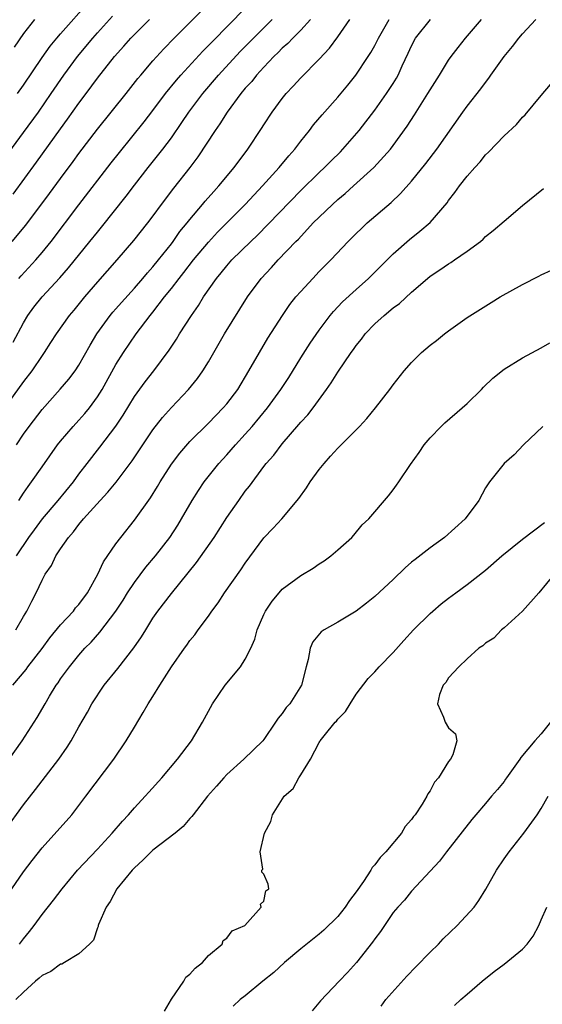
# Model space of a CAD drawing. Units: inches. Extents: x 2628000 to 2631000, y 1434000 to 1437000.
# Drawn here: x 2628743 to 2628799, y 1434114 to 1434221 of the extents above; entities that cross this region are included whole.
import ezdxf

# ---------------------------------------------------------------- set-up
doc = ezdxf.new("R2010")
doc.units = ezdxf.units.IN
doc.header["$MEASUREMENT"] = 0
doc.layers.add('LD26281434_2ft', color=169, linetype='Continuous')

msp = doc.modelspace()

# ---------------------------------------------------------------- linework, layer by layer
at = {"layer": 'LD26281434_2ft'}
for points, elevation in [([(2628742.35, 1434213), (2628743, 1434213.92), (2628745, 1434216.9), (2628745.88, 1434218.12), (2628746.61, 1434219), (2628747, 1434219.45), (2628750.14, 1434223)], 10154), ([(2628742.49, 1434193), (2628742.73, 1434193.27), (2628744.33, 1434195), (2628745, 1434195.79), (2628745.98, 1434197), (2628749, 1434200.97), (2628752.49, 1434205.51), (2628753.37, 1434206.63), (2628756.06, 1434209.94), (2628757, 1434211.15), (2628758.38, 1434213), (2628759.55, 1434214.45), (2628760.04, 1434215), (2628762.41, 1434217.59), (2628763, 1434218.18), (2628763.4, 1434218.6), (2628767, 1434222.24)], 10162), ([(2628741, 1434206.07), (2628743, 1434208.77), (2628744.61, 1434211), (2628746, 1434213), (2628747.36, 1434215), (2628748.83, 1434217), (2628750.49, 1434219), (2628751, 1434219.57), (2628752.64, 1434221.36)], 10156), ([(2628741.78, 1434197), (2628743.24, 1434198.76), (2628745.81, 1434202.19), (2628747, 1434203.82), (2628748.36, 1434205.64), (2628749, 1434206.53), (2628751, 1434209.16), (2628754.11, 1434213), (2628755.37, 1434214.63), (2628755.69, 1434215), (2628757, 1434216.53), (2628758.17, 1434217.83), (2628759.3, 1434219), (2628762.16, 1434221.84)], 10160), ([(2628774.06, 1434221), (2628773, 1434219.84), (2628772.16, 1434219), (2628771.6, 1434218.4), (2628771, 1434217.89), (2628770.56, 1434217.44), (2628770.09, 1434217), (2628769, 1434215.87), (2628768.2, 1434215), (2628767.69, 1434214.31), (2628767, 1434213.57), (2628766.52, 1434213), (2628765.03, 1434211), (2628764.26, 1434209.74), (2628763.73, 1434209), (2628761.86, 1434206.14), (2628760.99, 1434205.01), (2628759.22, 1434202.78), (2628757.89, 1434201), (2628757, 1434199.78), (2628756.41, 1434199), (2628754.91, 1434197.09), (2628753.11, 1434195), (2628751, 1434192.65), (2628749.58, 1434191), (2628748.43, 1434189.57), (2628747.95, 1434189), (2628746.52, 1434187), (2628745.93, 1434186.07), (2628745.23, 1434185), (2628745, 1434184.68), (2628743.89, 1434183), (2628743, 1434181.85), (2628740.94, 1434179)], 10166), ([(2628741.86, 1434149), (2628743.28, 1434150.72), (2628743.47, 1434151), (2628745, 1434152.97), (2628745.86, 1434154.14), (2628747, 1434155.52), (2628748.4, 1434157), (2628748.64, 1434157.36), (2628749, 1434157.75), (2628749.94, 1434159), (2628751.04, 1434161), (2628751.65, 1434162.35), (2628753, 1434164.29), (2628753.52, 1434165), (2628755, 1434166.84), (2628756.73, 1434169.27), (2628757.49, 1434170.51), (2628757.78, 1434171), (2628759, 1434172.91), (2628759.9, 1434174.1), (2628761, 1434175.36), (2628763, 1434177.35), (2628764.62, 1434179), (2628765, 1434179.45), (2628766.19, 1434181), (2628767.4, 1434183), (2628768.53, 1434185), (2628769.45, 1434186.55), (2628771.01, 1434189), (2628771.83, 1434190.17), (2628772.47, 1434191), (2628773, 1434191.6), (2628774.29, 1434193), (2628775, 1434193.74), (2628776.27, 1434195), (2628778.14, 1434197), (2628779, 1434197.86), (2628779.58, 1434198.42), (2628780.2, 1434199), (2628782.78, 1434201.22), (2628783.81, 1434202.19), (2628785, 1434203.53), (2628786.55, 1434205.45), (2628787.73, 1434207), (2628790.53, 1434211), (2628791, 1434211.63), (2628792.5, 1434213.5), (2628793, 1434214.21), (2628793.35, 1434214.65), (2628793.58, 1434215), (2628795, 1434217), (2628795.91, 1434218.09), (2628796.6, 1434219), (2628797, 1434219.46), (2628798.44, 1434221)], 10176), ([(2628741.88, 1434186.12), (2628743, 1434188.21), (2628743.48, 1434189), (2628744.12, 1434189.88), (2628745.02, 1434191), (2628746.93, 1434193.07), (2628747.86, 1434194.14), (2628750.19, 1434197), (2628751, 1434198.02), (2628751.45, 1434198.55), (2628754.1, 1434201.9), (2628755, 1434203.1), (2628756.49, 1434205), (2628758.08, 1434207), (2628759, 1434208.22), (2628760.14, 1434209.86), (2628760.9, 1434211), (2628762.39, 1434213), (2628764.11, 1434215), (2628766.46, 1434217.54), (2628767.89, 1434219), (2628769.92, 1434221)], 10164), ([(2628741.88, 1434202.12), (2628744.41, 1434205.59), (2628747, 1434209.2), (2628747.77, 1434210.23), (2628749, 1434211.97), (2628749.78, 1434213), (2628751, 1434214.67), (2628752.83, 1434217), (2628753.87, 1434218.13), (2628754.63, 1434219), (2628756.62, 1434221)], 10158), ([(2628744.19, 1434221), (2628743, 1434219.49), (2628741.97, 1434218.03)], 10152), ([(2628742.16, 1434155), (2628743, 1434156.44), (2628743.35, 1434157), (2628743.89, 1434158.11), (2628744.37, 1434159), (2628745, 1434160.35), (2628745.35, 1434161), (2628746.04, 1434161.96), (2628746.5, 1434163), (2628747, 1434163.76), (2628747.86, 1434165), (2628748.4, 1434165.6), (2628749, 1434166.4), (2628749.5, 1434167), (2628751.3, 1434169), (2628752.13, 1434169.87), (2628753.02, 1434170.98), (2628754.74, 1434173.26), (2628757, 1434176.64), (2628758.04, 1434177.96), (2628759, 1434179.04), (2628760.86, 1434181), (2628761.82, 1434182.18), (2628762.39, 1434183), (2628763, 1434183.97), (2628764.76, 1434187), (2628767.22, 1434191), (2628768.7, 1434193), (2628769.82, 1434194.18), (2628770.57, 1434195), (2628772.48, 1434197), (2628772.74, 1434197.26), (2628774.36, 1434199), (2628775, 1434199.64), (2628776.42, 1434201), (2628777, 1434201.53), (2628777.81, 1434202.19), (2628778.72, 1434203), (2628780.91, 1434205), (2628782.7, 1434207), (2628783, 1434207.39), (2628784.52, 1434209.48), (2628785.31, 1434210.69), (2628786.77, 1434213), (2628787, 1434213.4), (2628788.03, 1434215), (2628789, 1434216.6), (2628789.28, 1434217), (2628790.02, 1434217.98), (2628790.82, 1434219), (2628792.57, 1434221)], 10174), ([(2628742.23, 1434175), (2628743, 1434176.17), (2628743.6, 1434177), (2628745, 1434178.83), (2628746.98, 1434181.02), (2628747.9, 1434182.1), (2628748.59, 1434183), (2628749, 1434183.61), (2628750.22, 1434185.78), (2628750.95, 1434187), (2628752.38, 1434189), (2628752.66, 1434189.34), (2628753, 1434189.72), (2628753.59, 1434190.41), (2628755, 1434191.96), (2628755.91, 1434193), (2628756.4, 1434193.6), (2628757, 1434194.26), (2628757.61, 1434195), (2628759, 1434196.76), (2628759.19, 1434197), (2628759.93, 1434198.07), (2628760.71, 1434199), (2628761, 1434199.38), (2628762.38, 1434201), (2628762.65, 1434201.35), (2628763.59, 1434202.41), (2628764.15, 1434203), (2628765.81, 1434205), (2628767.28, 1434207), (2628768.77, 1434209.23), (2628769, 1434209.61), (2628769.92, 1434211), (2628771, 1434212.47), (2628771.42, 1434213), (2628772.19, 1434213.81), (2628773, 1434214.7), (2628775, 1434216.71), (2628776.11, 1434217.89), (2628777, 1434219.13), (2628778.31, 1434221)], 10168), ([(2628742.24, 1434163), (2628743.59, 1434165), (2628744.18, 1434165.82), (2628745.07, 1434167), (2628746.76, 1434169), (2628748.41, 1434171), (2628749, 1434171.82), (2628749.89, 1434173), (2628751.26, 1434174.74), (2628752.98, 1434177.02), (2628753.77, 1434178.23), (2628755, 1434180.23), (2628756.17, 1434181.83), (2628757.09, 1434183), (2628758.75, 1434185.25), (2628759.55, 1434186.45), (2628759.88, 1434187), (2628761.17, 1434189), (2628761.93, 1434190.07), (2628762.49, 1434191), (2628763.88, 1434193), (2628764.39, 1434193.61), (2628765, 1434194.36), (2628765.56, 1434195), (2628767.59, 1434197), (2628768.31, 1434197.69), (2628773, 1434202.51), (2628775, 1434204.46), (2628775.58, 1434205), (2628776.28, 1434205.72), (2628777.29, 1434206.71), (2628777.57, 1434207), (2628779.31, 1434209), (2628781, 1434211.21), (2628782.29, 1434213), (2628783, 1434214.09), (2628783.35, 1434214.65), (2628783.55, 1434215), (2628783.99, 1434215.99), (2628784.64, 1434217.36), (2628785, 1434218.17), (2628785.43, 1434219), (2628787.05, 1434221)], 10172), ([(2628742.5, 1434169), (2628743, 1434169.77), (2628743.5, 1434170.5), (2628743.88, 1434171), (2628745, 1434172.64), (2628746.68, 1434175), (2628747, 1434175.41), (2628748.36, 1434177), (2628749, 1434177.68), (2628749.62, 1434178.38), (2628750.13, 1434179), (2628751, 1434180.18), (2628751.51, 1434181), (2628753, 1434183.68), (2628753.82, 1434185), (2628755.19, 1434187), (2628756.71, 1434189), (2628757, 1434189.35), (2628758.27, 1434191), (2628759, 1434191.9), (2628759.84, 1434193), (2628760.36, 1434193.64), (2628761.4, 1434195), (2628763, 1434196.92), (2628764, 1434198), (2628766.97, 1434201), (2628767.95, 1434202.05), (2628768.86, 1434203), (2628770.67, 1434205), (2628771.72, 1434206.28), (2628772.37, 1434207), (2628773, 1434207.84), (2628773.95, 1434209), (2628774.39, 1434209.61), (2628775.3, 1434210.7), (2628777, 1434212.61), (2628778.09, 1434213.91), (2628778.96, 1434215), (2628780.3, 1434217), (2628780.57, 1434217.43), (2628781, 1434218.2), (2628781.41, 1434219), (2628782.58, 1434221)], 10170), ([(2628741.45, 1434141), (2628742.85, 1434143), (2628744.49, 1434145.51), (2628745.33, 1434147), (2628745.81, 1434147.81), (2628746.54, 1434149), (2628746.74, 1434149.26), (2628747, 1434149.68), (2628747.96, 1434151), (2628749, 1434152.27), (2628749.65, 1434153), (2628750.33, 1434153.67), (2628751.27, 1434154.73), (2628752.99, 1434157.01), (2628753.78, 1434158.22), (2628754.26, 1434159), (2628755, 1434160.13), (2628756.23, 1434161.77), (2628757.28, 1434163), (2628758.84, 1434165), (2628759.69, 1434166.31), (2628760.11, 1434167), (2628761.24, 1434169), (2628761.92, 1434170.08), (2628762.54, 1434171), (2628764.14, 1434173), (2628765, 1434173.93), (2628765.93, 1434175), (2628767, 1434176.15), (2628767.74, 1434177), (2628769.4, 1434179), (2628770.86, 1434181), (2628771.7, 1434182.3), (2628773, 1434184.41), (2628774.01, 1434185.99), (2628775, 1434187.41), (2628776.2, 1434189), (2628776.56, 1434189.44), (2628777.53, 1434190.47), (2628779, 1434191.81), (2628780.35, 1434193), (2628783, 1434195.65), (2628784.78, 1434197.22), (2628785.9, 1434198.1), (2628787, 1434199.07), (2628788.83, 1434201.18), (2628789, 1434201.43), (2628789.69, 1434202.31), (2628790.19, 1434203), (2628791, 1434204.05), (2628791.83, 1434205), (2628792.4, 1434205.6), (2628793, 1434206.36), (2628793.33, 1434206.67), (2628795, 1434208.42), (2628796.35, 1434209.65), (2628797, 1434210.43), (2628797.29, 1434210.71), (2628799, 1434212.78), (2628800.03, 1434213.97)], 10178), ([(2628741, 1434133.32), (2628743, 1434136.07), (2628744.29, 1434137.71), (2628746.82, 1434141), (2628747.71, 1434142.29), (2628748.15, 1434143), (2628749, 1434144.51), (2628749.91, 1434146.09), (2628750.4, 1434147), (2628751.72, 1434149), (2628753.19, 1434150.81), (2628754.95, 1434153.05), (2628755.77, 1434154.23), (2628756.22, 1434155), (2628757, 1434156.24), (2628757.53, 1434157), (2628759, 1434158.92), (2628761.73, 1434162.27), (2628763.62, 1434165), (2628765, 1434167.14), (2628766.3, 1434169), (2628767, 1434169.98), (2628767.45, 1434170.55), (2628769, 1434172.66), (2628769.27, 1434173), (2628770.1, 1434173.9), (2628771, 1434175.13), (2628772.8, 1434177.2), (2628773, 1434177.45), (2628773.76, 1434178.24), (2628774.34, 1434179), (2628775.8, 1434181), (2628776.3, 1434181.7), (2628777, 1434182.88), (2628778.47, 1434185), (2628778.7, 1434185.3), (2628779, 1434185.74), (2628779.56, 1434186.44), (2628779.97, 1434187), (2628781, 1434188.09), (2628782.01, 1434189), (2628783, 1434189.82), (2628783.7, 1434190.3), (2628785, 1434191.52), (2628786.7, 1434193), (2628787, 1434193.24), (2628788.06, 1434193.94), (2628789, 1434194.59), (2628789.26, 1434194.74), (2628789.65, 1434195), (2628791, 1434195.94), (2628792.44, 1434197), (2628792.74, 1434197.26), (2628793, 1434197.52), (2628793.82, 1434198.18), (2628795, 1434199.21), (2628797, 1434200.88), (2628799.27, 1434202.73)], 10180), ([(2628741.72, 1434127), (2628743, 1434128.81), (2628743.94, 1434130.06), (2628745, 1434131.4), (2628748.21, 1434135), (2628749.74, 1434137), (2628752.76, 1434141), (2628754.12, 1434143), (2628755, 1434144.48), (2628755.96, 1434146.04), (2628756.49, 1434147), (2628757, 1434147.79), (2628757.74, 1434149), (2628759.02, 1434151), (2628760.41, 1434153), (2628760.66, 1434153.34), (2628761, 1434153.83), (2628761.53, 1434154.47), (2628761.89, 1434155), (2628763, 1434156.46), (2628763.36, 1434157), (2628764.07, 1434157.93), (2628764.75, 1434159), (2628766.5, 1434161.5), (2628767, 1434162.22), (2628769, 1434164.94), (2628770.02, 1434165.98), (2628770.95, 1434167), (2628772.81, 1434169.19), (2628773.64, 1434170.36), (2628774.02, 1434171), (2628775, 1434172.34), (2628775.52, 1434173), (2628776.23, 1434173.77), (2628777, 1434174.65), (2628777.19, 1434174.81), (2628779.35, 1434177), (2628780.15, 1434177.85), (2628781.08, 1434179), (2628782.64, 1434181), (2628783, 1434181.49), (2628784.21, 1434183), (2628785, 1434183.91), (2628786.08, 1434185), (2628787, 1434185.77), (2628787.7, 1434186.3), (2628788.57, 1434187), (2628789, 1434187.33), (2628791, 1434188.77), (2628793.59, 1434190.41), (2628794.57, 1434191), (2628797, 1434192.33), (2628798.75, 1434193.25), (2628799, 1434193.4), (2628800.12, 1434193.88)], 10182), ([(2628742.56, 1434121), (2628743, 1434121.59), (2628743.64, 1434122.36), (2628744.14, 1434123), (2628745, 1434124.2), (2628746.24, 1434125.76), (2628747.17, 1434127), (2628748.83, 1434129), (2628751, 1434131.26), (2628752.61, 1434133), (2628753.71, 1434134.29), (2628754.36, 1434135), (2628755, 1434135.74), (2628756.16, 1434137), (2628756.55, 1434137.45), (2628757.96, 1434139), (2628759.68, 1434141), (2628761.16, 1434143), (2628762.36, 1434145), (2628763, 1434146.21), (2628763.46, 1434147), (2628764.82, 1434149), (2628766.47, 1434151), (2628767, 1434151.82), (2628767.6, 1434153), (2628768.02, 1434153.98), (2628768.3, 1434155), (2628769, 1434156.64), (2628769.17, 1434157), (2628769.91, 1434158.09), (2628770.65, 1434159), (2628771, 1434159.38), (2628773, 1434160.88), (2628774.34, 1434161.66), (2628775, 1434162.15), (2628775.53, 1434162.47), (2628776.25, 1434163), (2628777, 1434163.64), (2628778.53, 1434165), (2628778.75, 1434165.25), (2628779.66, 1434166.34), (2628780.37, 1434167), (2628782.51, 1434169.49), (2628783, 1434170.12), (2628783.36, 1434170.64), (2628783.6, 1434171), (2628784.88, 1434172.88), (2628785.82, 1434174.18), (2628786.37, 1434175), (2628787, 1434175.76), (2628788.18, 1434177), (2628788.61, 1434177.39), (2628790.48, 1434179), (2628791, 1434179.47), (2628792.56, 1434181), (2628792.77, 1434181.23), (2628793.8, 1434182.2), (2628795, 1434183.18), (2628797, 1434184.41), (2628799, 1434185.49), (2628799.96, 1434186.04)], 10184), ([(2628799.21, 1434177), (2628797.12, 1434175), (2628796.09, 1434173.91), (2628795, 1434172.98), (2628793.42, 1434171), (2628793, 1434170.36), (2628792.26, 1434169), (2628790.8, 1434167), (2628788.54, 1434165), (2628787, 1434163.88), (2628785.38, 1434162.62), (2628785, 1434162.3), (2628784.3, 1434161.7), (2628783, 1434160.45), (2628781, 1434158.6), (2628780.11, 1434157.89), (2628778.98, 1434157.02), (2628777, 1434155.84), (2628775.54, 1434155), (2628775.22, 1434154.78), (2628774.31, 1434153.69), (2628774.01, 1434153), (2628773.8, 1434151.8), (2628773.57, 1434151), (2628773.09, 1434149), (2628771.81, 1434147), (2628771.42, 1434146.58), (2628771, 1434145.93), (2628770.56, 1434145.44), (2628770.27, 1434145), (2628769, 1434143.14), (2628768.89, 1434143), (2628766.83, 1434141), (2628765, 1434139.35), (2628764.67, 1434139), (2628763.9, 1434138.1), (2628762.91, 1434137), (2628761.35, 1434135), (2628761.21, 1434134.79), (2628761, 1434134.59), (2628760.28, 1434133.72), (2628759.41, 1434133), (2628757, 1434131.17), (2628756.82, 1434131), (2628755.92, 1434130.08), (2628755, 1434129.26), (2628754.76, 1434129), (2628753.09, 1434127), (2628752.39, 1434125.61), (2628751.94, 1434125), (2628751.12, 1434123.12), (2628751.09, 1434123), (2628751.08, 1434122.92), (2628751, 1434122.76), (2628750.57, 1434121.43), (2628750.13, 1434121), (2628749, 1434119.95), (2628747.44, 1434119), (2628747.15, 1434118.85), (2628747, 1434118.83), (2628745.95, 1434118.05), (2628745, 1434117.62), (2628744.69, 1434117.31), (2628744.29, 1434117), (2628743, 1434115.82), (2628742.16, 1434115)], 10186), ([(2628758.26, 1434113.74), (2628759, 1434115.05), (2628760.36, 1434117), (2628760.58, 1434117.42), (2628761, 1434117.77), (2628761.59, 1434118.41), (2628762.37, 1434119), (2628763, 1434119.76), (2628764.49, 1434121), (2628764.59, 1434121.41), (2628765, 1434121.64), (2628765.57, 1434122.43), (2628766.94, 1434123), (2628768.72, 1434125), (2628768.66, 1434125.34), (2628769, 1434125.66), (2628769.23, 1434126.77), (2628769.53, 1434127), (2628769.47, 1434127.47), (2628769, 1434128.57), (2628768.8, 1434128.8), (2628768.79, 1434129), (2628768.89, 1434129.11), (2628768.62, 1434131), (2628769.08, 1434133), (2628769.75, 1434134.25), (2628769.93, 1434135), (2628771.22, 1434137), (2628772.17, 1434137.83), (2628772.78, 1434139), (2628773, 1434139.32), (2628774.04, 1434141), (2628775, 1434142.82), (2628775.08, 1434142.92), (2628775.11, 1434143), (2628775.53, 1434143.53), (2628776.74, 1434145), (2628776.87, 1434145.13), (2628777, 1434145.32), (2628777.84, 1434146.16), (2628778.35, 1434147), (2628779, 1434148.02), (2628780.28, 1434149.72), (2628781, 1434150.44), (2628781.5, 1434151), (2628783, 1434152.56), (2628784.15, 1434153.85), (2628785.22, 1434155), (2628787, 1434156.75), (2628787.29, 1434157), (2628788.21, 1434157.79), (2628789, 1434158.41), (2628789.78, 1434159), (2628791, 1434159.9), (2628793, 1434161.45), (2628794.77, 1434163), (2628797, 1434164.8), (2628799.38, 1434166.62)], 10188), ([(2628800.43, 1434161), (2628798.76, 1434159), (2628796.99, 1434157.01), (2628795, 1434155.23), (2628794.71, 1434155), (2628793.89, 1434154.11), (2628793, 1434153.56), (2628792.72, 1434153.28), (2628792.28, 1434153), (2628791, 1434151.86), (2628790.09, 1434151), (2628789, 1434149.79), (2628788.7, 1434149.3), (2628788.41, 1434149), (2628788.01, 1434148.01), (2628787.79, 1434147), (2628788.44, 1434145.56), (2628788.63, 1434145), (2628789, 1434144.39), (2628789.74, 1434143.74), (2628789.89, 1434143), (2628789.47, 1434141.47), (2628789.21, 1434141), (2628789, 1434140.74), (2628787.92, 1434139), (2628787.49, 1434138.51), (2628787, 1434137.57), (2628786.74, 1434137.26), (2628786.66, 1434137), (2628786.14, 1434136.14), (2628785.37, 1434135), (2628785.21, 1434134.79), (2628785, 1434134.49), (2628784.29, 1434133.71), (2628783.9, 1434133), (2628782.21, 1434131), (2628781.61, 1434130.39), (2628781, 1434129.57), (2628780.72, 1434129.28), (2628780.58, 1434129), (2628779.78, 1434127.78), (2628779, 1434126.65), (2628778.29, 1434125.71), (2628777.8, 1434125), (2628777, 1434123.99), (2628775.49, 1434122.51), (2628775, 1434122.09), (2628773, 1434120.48), (2628771.24, 1434119), (2628770.08, 1434117.92), (2628768.9, 1434117), (2628767, 1434115.4), (2628766.43, 1434115), (2628765.69, 1434114.31)], 10190), ([(2628800.01, 1434145), (2628799, 1434143.73), (2628798.33, 1434143), (2628796.83, 1434141.17), (2628796.72, 1434141), (2628795.28, 1434139), (2628795.17, 1434138.83), (2628795, 1434138.61), (2628794.28, 1434137.72), (2628793.66, 1434137), (2628793, 1434136.21), (2628791.94, 1434135), (2628791.52, 1434134.48), (2628788.78, 1434131), (2628788.01, 1434129.99), (2628785, 1434126.74), (2628784.23, 1434125.77), (2628783.49, 1434125), (2628783, 1434124.41), (2628781.62, 1434122.38), (2628781, 1434121.58), (2628780.78, 1434121.22), (2628779.04, 1434119), (2628778.07, 1434117.93), (2628777.16, 1434117), (2628775.13, 1434114.87), (2628774.22, 1434113.78)], 10192), ([(2628781.72, 1434114.28), (2628782.22, 1434115), (2628784.48, 1434117.52), (2628785.47, 1434118.53), (2628787, 1434120.12), (2628787.89, 1434121), (2628788.42, 1434121.58), (2628789.93, 1434123), (2628791.75, 1434125), (2628792.29, 1434125.71), (2628793.04, 1434126.96), (2628794.19, 1434129), (2628795, 1434130.21), (2628795.57, 1434131), (2628797.14, 1434133), (2628798.58, 1434135), (2628799, 1434135.67), (2628799.79, 1434137)], 10194), ([(2628789.65, 1434114.35), (2628790.33, 1434115), (2628791, 1434115.6), (2628792.64, 1434117), (2628793.94, 1434118.06), (2628795, 1434118.83), (2628797, 1434120.46), (2628797.52, 1434121), (2628798.14, 1434121.86), (2628798.75, 1434123), (2628799, 1434123.62), (2628799.62, 1434125)], 10196)]:
    msp.add_lwpolyline(points, dxfattribs=dict(at, elevation=elevation))

doc.saveas('drawing.dxf')
